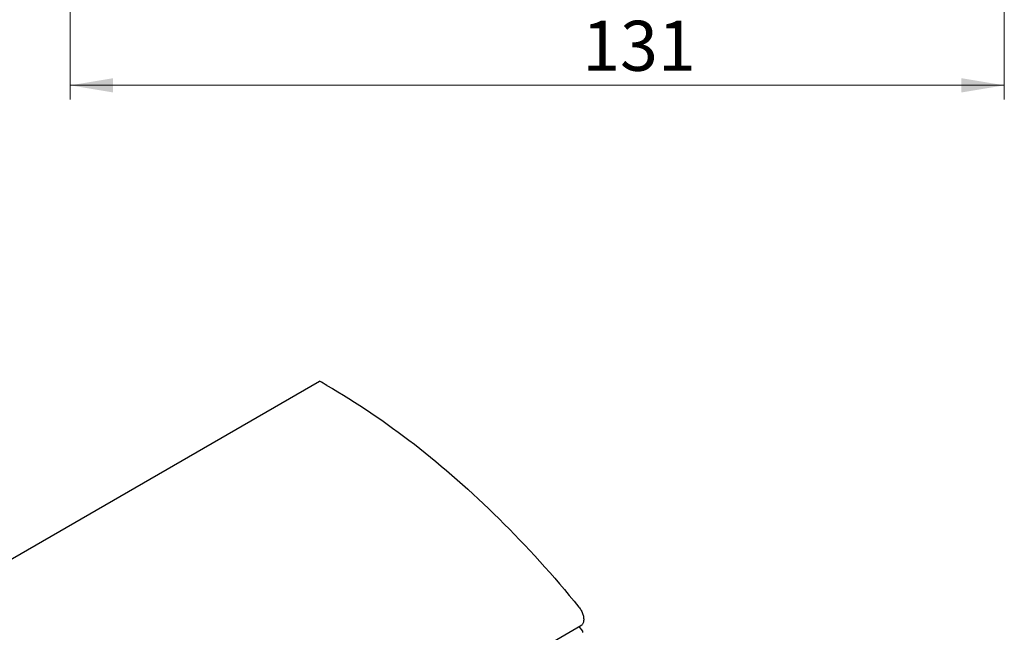
# Model space of a CAD drawing. Units: millimetres. Extents: x -289 to 497, y -13 to 584.
# Drawn here: x 158 to 296, y 331 to 417 of the extents above; entities that cross this region are included whole.
import ezdxf

# ---------------------------------------------------------------- set-up
doc = ezdxf.new("R2010")
doc.units = ezdxf.units.MM
doc.styles.add('SLDTEXTSTYLE1', font='TXT', dxfattribs={"width": 0.7})
doc.dimstyles.new('SLDDIMSTYLE0', dxfattribs={"dimtxt": 7, "dimasz": 6, "dimexe": 0, "dimexo": 0.0625, "dimgap": 1.75, "dimtad": 2, "dimdec": 0, "dimrnd": 1e-09, "dimzin": 12, "dimdsep": 46, "dimtxsty": 'SLDTEXTSTYLE1', "dimsah": 1, "dimcen": 0.09, "dimadec": 0, "dimazin": 3, "dimtfac": 1, "dimtdec": 3, "dimtofl": 0, "dimtmove": 0, "dimatfit": 3, "dimfxl": 1, "dimfrac": 2, "dimtolj": 1, "dimtzin": 12, "dimarcsym": 0})

# ---------------------------------------------------------------- blocks, each defined once
blk = doc.blocks.new('_D_3')
at = {"color": 7, "linetype": 'Continuous', "lineweight": 0, "ltscale": 2}
for p, q in [((295.74, 454.37), (295.74, 405.46)), ((165.06, 419.73), (165.06, 405.46)), ((295.74, 407.46), (165.06, 407.46))]:
    blk.add_line(p, q, dxfattribs=at)
at = {"color": 7, "linetype": 'Continuous', "lineweight": 18, "ltscale": 2}
for points in [[(165.06, 407.46), (171.06, 406.46), (171.06, 408.46)], [(295.74, 407.46), (289.74, 408.46), (289.74, 406.46)]]:
    blk.add_solid(points, dxfattribs=at)
at = {"color": 7, "linetype": 'Continuous', "lineweight": 18, "ltscale": 2, "insert": (236.68, 416.49), "char_height": 7, "attachment_point": 1, "style": 'SLDTEXTSTYLE1'}
blk.add_mtext('131', dxfattribs=at)

msp = doc.modelspace()

# ---------------------------------------------------------------- linework, layer by layer
at = {"color": 7, "linetype": 'Continuous', "lineweight": 25, "ltscale": 2}
for p, q in [((86.7936, 300.7554), (199.9306, 366.068)), ((123.3717, 266.5669), (236.5088, 331.8796)), ((236.7516, 331.1056), (236.2713, 331.7425)), ((236.7774, 330.9357), (236.7774, 331.0359))]:
    msp.add_line(p, q, dxfattribs=at)
at = {"color": 7, "linetype": 'Continuous', "lineweight": 25, "ltscale": 2, "flags": 128}
for points in [[(200.9756, 365.4769), (201.7432, 365.0312), (202.5108, 364.5761), (203.2782, 364.1114), (204.0454, 363.6374), (204.8122, 363.154), (205.5786, 362.6613), (206.3445, 362.1594), (207.1098, 361.6482), (207.8744, 361.128), (208.6383, 360.5987), (209.4012, 360.0603), (210.1632, 359.5131), (210.9242, 358.9569), (211.684, 358.392), (212.4426, 357.8183), (213.1999, 357.2359), (213.9557, 356.6449), (214.7101, 356.0454), (215.4629, 355.4374), (216.2141, 354.8209), (216.9635, 354.1962), (217.7111, 353.5632), (218.4567, 352.922), (219.2003, 352.2727), (219.9419, 351.6154), (220.6812, 350.9501), (221.4183, 350.2769), (222.153, 349.5959), (222.8853, 348.9072), (223.6151, 348.2108), (224.3422, 347.5069), (225.0666, 346.7955), (225.7883, 346.0767), (226.5071, 345.3506), (227.223, 344.6173), (227.9358, 343.8768), (228.6455, 343.1292), (229.352, 342.3747), (230.0553, 341.6133), (230.7552, 340.8451), (231.4516, 340.0702), (232.1445, 339.2887), (232.8338, 338.5006), (233.5195, 337.7062), (234.2013, 336.9053), (234.8794, 336.0983), (235.5535, 335.285), (236.2236, 334.4657)], [(236.2236, 334.4657), (236.3122, 334.3513), (236.3962, 334.2316), (236.4751, 334.1076), (236.5485, 333.9798), (236.6159, 333.8491), (236.6768, 333.7164), (236.7309, 333.5823), (236.7779, 333.4478), (236.8175, 333.3137), (236.8494, 333.1807), (236.8734, 333.0498), (236.8894, 332.9217), (236.8973, 332.7971), (236.897, 332.677), (236.8886, 332.5619), (236.8721, 332.4527), (236.8476, 332.3499), (236.8152, 332.2543), (236.7751, 332.1663), (236.7277, 332.0866), (236.6731, 332.0156), (236.6118, 331.9538), (236.544, 331.9015), (236.5088, 331.8796)]]:
    msp.add_lwpolyline(points, dxfattribs=at)
at = {"color": 7, "linetype": 'Continuous', "lineweight": 25, "ltscale": 4}
for centre, radius, start, end in [((154.4185, 284.4037), 93.4902, 60.132982, 60.868747), ((236.6558, 331.0305), 0.1217, 2.528196, 38.084734), ((236.7375, 330.9317), 0.0401, 305.599345, 5.712836)]:
    msp.add_arc(centre, radius, start, end, dxfattribs=at)

# ---------------------------------------------------------------- dimensions: what is measured, and where the dimension line sits
at = {"color": 7, "linetype": 'Continuous', "lineweight": 18, "ltscale": 2}
dim = msp.add_linear_dim(base=(165.056, 407.465), p1=(295.7424, 454.3745), p2=(165.056, 419.7308), dimstyle='SLDDIMSTYLE0', dxfattribs=at)
dim.commit()
dim.dimension.update_dxf_attribs({"geometry": '_D_3', "text_midpoint": (240.9206, 407.465), "dimtype": 160})

doc.saveas('drawing.dxf')
